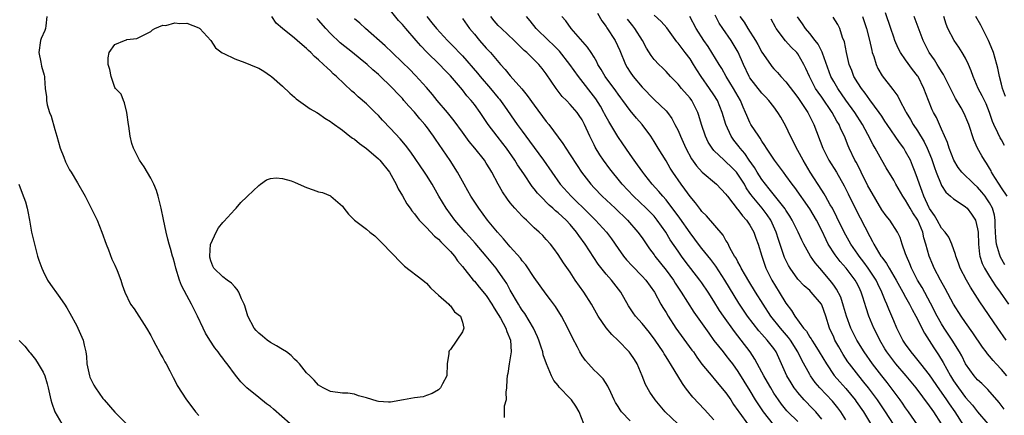
# Model space of a CAD drawing. Units: inches. Extents: x 2649000 to 2652000, y 1554000 to 1557000.
# Drawn here: x 2649613 to 2649777, y 1554962 to 1555028 of the extents above; entities that cross this region are included whole.
import ezdxf

# ---------------------------------------------------------------- set-up
doc = ezdxf.new("R2010")
doc.units = ezdxf.units.IN
doc.header["$MEASUREMENT"] = 0
doc.layers.add('LD26491554_2ft', color=201, linetype='Continuous')

msp = doc.modelspace()

# ---------------------------------------------------------------- linework, layer by layer
at = {"layer": 'LD26491554_2ft'}
for points, elevation in [([(2649617.64, 1555029), (2649617.46, 1555027.46), (2649617.42, 1555027), (2649617.31, 1555026.69), (2649616.68, 1555025.32), (2649616.58, 1555025), (2649616.28, 1555023), (2649616.63, 1555021.37), (2649616.73, 1555020.73), (2649617.2, 1555019.2), (2649617.24, 1555019), (2649617.23, 1555018.77), (2649617.38, 1555017), (2649617.58, 1555015.58), (2649617.56, 1555015), (2649617.72, 1555014.28), (2649618.1, 1555013), (2649618.34, 1555012.34), (2649619, 1555010.12), (2649619.29, 1555009), (2649619.88, 1555007), (2649620.49, 1555005.51), (2649620.74, 1555004.74), (2649621.42, 1555003.42), (2649621.72, 1555003), (2649622.78, 1555001.22), (2649624.05, 1554999), (2649625.06, 1554997), (2649626.02, 1554995), (2649626.82, 1554993), (2649627.54, 1554991), (2649627.92, 1554990.08), (2649628.51, 1554988.51), (2649629, 1554987.49), (2649629.37, 1554986.63), (2649629.98, 1554985), (2649630.19, 1554984.19), (2649630.65, 1554983), (2649631.61, 1554981), (2649632.2, 1554980.2), (2649634.29, 1554977), (2649635, 1554975.74), (2649635.38, 1554975), (2649635.86, 1554974.14), (2649636.44, 1554973), (2649636.62, 1554972.62), (2649637, 1554972.02), (2649637.34, 1554971.34), (2649637.54, 1554971), (2649638.15, 1554969.85), (2649638.72, 1554968.72), (2649639, 1554968.23), (2649639.41, 1554967.41), (2649640.97, 1554965), (2649641.83, 1554963.83), (2649642.47, 1554963), (2649643, 1554962.4)], 8360), ([(2649707.28, 1554961), (2649706.52, 1554963), (2649705.95, 1554963.95), (2649705.21, 1554965), (2649705, 1554965.25), (2649703.15, 1554967.15), (2649703, 1554967.38), (2649702.25, 1554968.25), (2649701.88, 1554969), (2649701.02, 1554971.02), (2649700.51, 1554972.51), (2649700.43, 1554973), (2649700.18, 1554973.82), (2649699.78, 1554975), (2649699.54, 1554975.54), (2649698.87, 1554977), (2649697.42, 1554979.42), (2649697, 1554979.99), (2649696.62, 1554980.62), (2649696.37, 1554981), (2649695, 1554983.34), (2649694.43, 1554984.43), (2649694.05, 1554985), (2649693, 1554986.5), (2649692.62, 1554987), (2649690.98, 1554989), (2649689.14, 1554991.14), (2649688.21, 1554992.21), (2649687.47, 1554993), (2649685.77, 1554995), (2649684.32, 1554997), (2649683.1, 1554999), (2649681.94, 1555001), (2649681, 1555002.54), (2649680.7, 1555003), (2649678.38, 1555006.38), (2649677.52, 1555007.52), (2649676.61, 1555008.61), (2649675, 1555010.32), (2649673.69, 1555011.69), (2649673, 1555012.46), (2649672.47, 1555013), (2649671, 1555014.41), (2649669.62, 1555015.62), (2649669, 1555016.18), (2649668.56, 1555016.56), (2649666, 1555019), (2649665.46, 1555019.46), (2649665, 1555019.93), (2649664.41, 1555020.41), (2649663.84, 1555021), (2649663, 1555021.75), (2649662.31, 1555022.31), (2649661.68, 1555023), (2649661.31, 1555023.31), (2649661, 1555023.65), (2649660.25, 1555024.25), (2649659.45, 1555025), (2649659, 1555025.4), (2649656.95, 1555027), (2649655.9, 1555027.9), (2649655.17, 1555029)], 8360), ([(2649729, 1554961.66), (2649727.42, 1554963.42), (2649725.45, 1554965.45), (2649725, 1554966.02), (2649724.25, 1554967), (2649723.72, 1554967.72), (2649721.77, 1554971), (2649721.45, 1554971.45), (2649721, 1554972.22), (2649720.7, 1554972.7), (2649720.53, 1554973), (2649719.16, 1554975), (2649718.23, 1554976.23), (2649717, 1554977.75), (2649715.91, 1554979), (2649715.53, 1554979.53), (2649714.73, 1554980.73), (2649713.43, 1554983), (2649711.9, 1554985), (2649711, 1554986.01), (2649709.67, 1554987.67), (2649707.48, 1554991), (2649706.42, 1554992.42), (2649706.05, 1554993), (2649705, 1554994.28), (2649704.35, 1554995), (2649703.64, 1554995.64), (2649703, 1554996.25), (2649702.57, 1554996.57), (2649702.13, 1554997), (2649701.51, 1554997.51), (2649700.02, 1554999), (2649699.54, 1554999.54), (2649699, 1555000.25), (2649698.65, 1555000.65), (2649697.26, 1555002.74), (2649696.23, 1555004.23), (2649695.77, 1555005), (2649694.37, 1555007), (2649693.78, 1555007.78), (2649692.82, 1555009), (2649691.32, 1555011), (2649689.96, 1555013), (2649689, 1555014.32), (2649688.48, 1555015), (2649687.77, 1555015.77), (2649687, 1555016.75), (2649685, 1555019.09), (2649684.05, 1555020.05), (2649683.19, 1555021), (2649681.07, 1555023.07), (2649680.08, 1555024.08), (2649679.3, 1555025), (2649677.54, 1555027), (2649677, 1555027.65), (2649676.35, 1555028.35), (2649675, 1555030.01)], 8354), ([(2649681.05, 1555029), (2649681.93, 1555027.93), (2649682.67, 1555027), (2649684.52, 1555025), (2649685.76, 1555023.76), (2649686.44, 1555023), (2649687, 1555022.42), (2649689.54, 1555019.54), (2649689.98, 1555019), (2649691.72, 1555017), (2649693, 1555015.42), (2649693.2, 1555015.2), (2649694.05, 1555014.05), (2649696.16, 1555011), (2649697, 1555009.84), (2649698.22, 1555008.22), (2649699, 1555007.12), (2649700.55, 1555005), (2649701.92, 1555003), (2649703.35, 1555001), (2649705.17, 1554999), (2649708.12, 1554996.12), (2649709, 1554995.21), (2649709.22, 1554995), (2649711.06, 1554993), (2649711.88, 1554991.88), (2649713, 1554990.26), (2649713.9, 1554989), (2649714.41, 1554988.41), (2649715.36, 1554987.36), (2649717, 1554985.66), (2649717.62, 1554985), (2649719.06, 1554983), (2649720.13, 1554981), (2649720.45, 1554980.45), (2649721, 1554979.6), (2649721.35, 1554979), (2649722.65, 1554977), (2649725.33, 1554973.33), (2649725.56, 1554973), (2649726.13, 1554972.13), (2649727, 1554970.96), (2649728.8, 1554968.8), (2649729, 1554968.6), (2649731, 1554966.17), (2649731.79, 1554965), (2649732.26, 1554964.26), (2649733, 1554963.22), (2649733.14, 1554963), (2649734.76, 1554960.76)], 8352), ([(2649743, 1554961.42), (2649741.34, 1554963), (2649741.17, 1554963.17), (2649740.28, 1554964.28), (2649739.76, 1554965), (2649739, 1554966.15), (2649738.47, 1554967), (2649737.94, 1554967.94), (2649737.33, 1554969), (2649737, 1554969.65), (2649735.83, 1554971.83), (2649735.04, 1554973), (2649733.53, 1554975), (2649732.41, 1554976.41), (2649730.59, 1554979), (2649729.94, 1554979.94), (2649729, 1554981.5), (2649728.02, 1554983), (2649727, 1554984.52), (2649726.66, 1554985), (2649724.18, 1554988.18), (2649723.58, 1554989), (2649723, 1554989.82), (2649721.71, 1554991.71), (2649720.94, 1554993), (2649719.54, 1554995), (2649719, 1554995.66), (2649717.69, 1554997), (2649715.56, 1554999), (2649713.68, 1555001), (2649713, 1555001.85), (2649712.04, 1555003), (2649711.59, 1555003.59), (2649710.55, 1555005), (2649709.93, 1555005.93), (2649709.18, 1555007.18), (2649709, 1555007.57), (2649708.28, 1555009), (2649707.38, 1555011), (2649707, 1555011.73), (2649706.5, 1555012.5), (2649706.14, 1555013), (2649705, 1555014.32), (2649704.36, 1555015), (2649703.67, 1555015.67), (2649702.67, 1555017), (2649701, 1555019.44), (2649700.33, 1555020.33), (2649699.78, 1555021), (2649697.76, 1555023), (2649697.34, 1555023.34), (2649697, 1555023.68), (2649696.32, 1555024.32), (2649695.65, 1555025), (2649693.52, 1555027), (2649693, 1555027.51), (2649692.29, 1555028.29), (2649691.73, 1555029)], 8348), ([(2649747, 1554961.78), (2649746.02, 1554963), (2649745.53, 1554963.53), (2649744.08, 1554965), (2649743, 1554966.24), (2649742.66, 1554966.66), (2649742.41, 1554967), (2649741.86, 1554967.86), (2649741.19, 1554969), (2649740.3, 1554971), (2649739.39, 1554973), (2649739, 1554973.56), (2649737.89, 1554975), (2649737.45, 1554975.45), (2649737, 1554975.98), (2649736.51, 1554976.51), (2649734.59, 1554979), (2649733.15, 1554981.15), (2649730.84, 1554985), (2649729.31, 1554987.31), (2649728.45, 1554988.45), (2649727, 1554990.25), (2649726.42, 1554991), (2649725.83, 1554991.83), (2649725, 1554992.91), (2649723.32, 1554995.32), (2649723, 1554995.73), (2649722.48, 1554996.48), (2649721, 1554998.38), (2649720.44, 1554999), (2649719.8, 1554999.8), (2649718.68, 1555001), (2649717.45, 1555002.55), (2649717.1, 1555003), (2649716.24, 1555004.24), (2649715.67, 1555005), (2649715, 1555005.95), (2649714.27, 1555007), (2649713.77, 1555007.77), (2649712.96, 1555008.96), (2649711.46, 1555011.46), (2649711, 1555012.27), (2649710.74, 1555012.74), (2649710.63, 1555013), (2649710.04, 1555014.04), (2649709.27, 1555015.27), (2649706.36, 1555019), (2649704.94, 1555021), (2649703.23, 1555023.23), (2649702.22, 1555024.22), (2649701.38, 1555025), (2649699.34, 1555027), (2649698.3, 1555028.3), (2649697.68, 1555029)], 8346), ([(2649751, 1554961.66), (2649750.18, 1554963), (2649749.68, 1554963.68), (2649748.79, 1554964.79), (2649746.69, 1554967), (2649745.91, 1554967.91), (2649745.14, 1554969), (2649745, 1554969.23), (2649743.66, 1554971.66), (2649743.02, 1554973), (2649741.75, 1554975), (2649741.44, 1554975.44), (2649740.08, 1554977), (2649738.48, 1554979), (2649737.2, 1554981), (2649735.94, 1554983), (2649734.81, 1554984.81), (2649734.25, 1554985.75), (2649733.54, 1554987), (2649733.38, 1554987.38), (2649733, 1554988.03), (2649732.68, 1554988.68), (2649732.45, 1554989), (2649731.72, 1554990.28), (2649731.25, 1554991.25), (2649731, 1554991.63), (2649730.51, 1554992.51), (2649727.73, 1554995.73), (2649727, 1554996.47), (2649726.77, 1554996.77), (2649726.58, 1554997), (2649725.9, 1554997.9), (2649725, 1554998.96), (2649724.16, 1555000.16), (2649723.52, 1555001), (2649722.15, 1555003), (2649721.71, 1555003.71), (2649721, 1555004.89), (2649719.68, 1555007), (2649719, 1555008.16), (2649718.45, 1555009), (2649717, 1555011), (2649716.05, 1555012.05), (2649715, 1555013.32), (2649713.77, 1555015), (2649713.43, 1555015.43), (2649713, 1555016.04), (2649712.62, 1555016.62), (2649710.86, 1555019), (2649710.18, 1555020.18), (2649709.62, 1555021), (2649709.44, 1555021.44), (2649709, 1555022.19), (2649708.49, 1555023), (2649707.9, 1555023.9), (2649705.14, 1555027), (2649704.27, 1555028.27), (2649703.58, 1555029)], 8344), ([(2649709.58, 1555029.58), (2649710.3, 1555028.3), (2649711, 1555027.35), (2649711.13, 1555027.13), (2649712.52, 1555025), (2649713.3, 1555023.3), (2649714.21, 1555021), (2649714.5, 1555020.5), (2649715, 1555019.71), (2649715.5, 1555019), (2649717, 1555017.19), (2649719, 1555015.17), (2649721, 1555013.26), (2649721.24, 1555013), (2649721.99, 1555011.99), (2649722.49, 1555011), (2649723, 1555009.95), (2649723.4, 1555009), (2649724.32, 1555007), (2649725.27, 1555005.27), (2649726.08, 1555004.08), (2649727.01, 1555003.01), (2649729.42, 1555001), (2649731, 1554999.36), (2649731.14, 1554999.14), (2649731.24, 1554999), (2649732.13, 1554997.87), (2649732.88, 1554996.88), (2649733, 1554996.76), (2649733.74, 1554995.74), (2649734.45, 1554995), (2649735, 1554994.19), (2649735.68, 1554993), (2649736.01, 1554992.01), (2649736.4, 1554991), (2649737, 1554989), (2649737.48, 1554987.48), (2649737.67, 1554987), (2649738.68, 1554985), (2649739.9, 1554983), (2649741, 1554981.13), (2649741.93, 1554979.93), (2649742.48, 1554979), (2649743.97, 1554977), (2649744.46, 1554976.46), (2649745, 1554975.5), (2649745.21, 1554975.21), (2649745.31, 1554975), (2649745.82, 1554974.18), (2649746.58, 1554973), (2649747.77, 1554971), (2649749.09, 1554969.09), (2649750.01, 1554968.01), (2649751, 1554966.91), (2649752.56, 1554965), (2649752.75, 1554964.75), (2649753.94, 1554963), (2649756.38, 1554959)], 8342), ([(2649763, 1554960.86), (2649761.5, 1554963), (2649761, 1554963.68), (2649760.47, 1554964.47), (2649760.08, 1554965), (2649757.89, 1554967.89), (2649757, 1554969), (2649755.47, 1554971), (2649754.08, 1554973), (2649752.86, 1554975), (2649752.21, 1554976.21), (2649751.83, 1554977), (2649751.1, 1554979), (2649750.65, 1554980.65), (2649750.17, 1554982.17), (2649749.48, 1554983.48), (2649749, 1554984.13), (2649748.64, 1554984.64), (2649747, 1554986.62), (2649746.65, 1554987), (2649745.89, 1554987.89), (2649745.13, 1554989), (2649744.02, 1554991), (2649743.68, 1554991.68), (2649743.07, 1554993), (2649742.06, 1554995), (2649741.66, 1554995.66), (2649741, 1554996.67), (2649740.88, 1554996.88), (2649738.23, 1555000.23), (2649737.58, 1555001), (2649737, 1555001.78), (2649736.22, 1555003), (2649735.77, 1555003.77), (2649734.88, 1555005), (2649734.13, 1555006.13), (2649733.38, 1555007), (2649733.23, 1555007.23), (2649732.34, 1555008.34), (2649731.88, 1555009), (2649730.96, 1555010.96), (2649730.37, 1555013), (2649729.57, 1555015), (2649729, 1555015.91), (2649728.28, 1555017), (2649726.85, 1555019), (2649726.12, 1555020.12), (2649725.6, 1555021), (2649725, 1555021.92), (2649724.2, 1555023), (2649723, 1555024.55), (2649722.78, 1555024.78), (2649721.11, 1555027.11), (2649720.18, 1555028.18), (2649719, 1555029.24)], 8338), ([(2649770.73, 1554960.73), (2649769.28, 1554963), (2649768.33, 1554964.33), (2649767.89, 1554965), (2649767, 1554966.29), (2649766.69, 1554966.69), (2649765, 1554969.19), (2649763.55, 1554971), (2649763.31, 1554971.31), (2649762.41, 1554972.41), (2649761.9, 1554973), (2649761, 1554974.28), (2649760.53, 1554975), (2649759.54, 1554977), (2649759, 1554978.21), (2649758.17, 1554980.17), (2649757.86, 1554981), (2649757.59, 1554981.59), (2649757.04, 1554983), (2649756.36, 1554984.36), (2649756.06, 1554985), (2649754.75, 1554987), (2649754.01, 1554988.01), (2649753.23, 1554989), (2649753, 1554989.35), (2649751.84, 1554991), (2649750.72, 1554993), (2649749.53, 1554995.53), (2649748.76, 1554997), (2649748.42, 1554997.58), (2649747.62, 1554999), (2649747.41, 1554999.41), (2649747, 1555000), (2649745.06, 1555003), (2649743.87, 1555005), (2649743, 1555006.65), (2649742.79, 1555007), (2649742.2, 1555008.2), (2649741.77, 1555009), (2649741, 1555010.71), (2649740.18, 1555012.18), (2649739.68, 1555013), (2649739, 1555013.92), (2649738.18, 1555015), (2649737.59, 1555015.59), (2649737, 1555016.2), (2649735, 1555018.79), (2649734.87, 1555019), (2649733.93, 1555021), (2649733.05, 1555023.05), (2649731.86, 1555025), (2649730.47, 1555027), (2649729.89, 1555027.89), (2649729.21, 1555029.21)], 8334), ([(2649733.33, 1555029), (2649734.03, 1555028.03), (2649734.65, 1555027), (2649735.91, 1555025), (2649736.31, 1555024.31), (2649737, 1555023.03), (2649738.41, 1555021), (2649738.67, 1555020.67), (2649739, 1555020.28), (2649739.63, 1555019.63), (2649740.14, 1555019), (2649741, 1555018.12), (2649743, 1555015.47), (2649744, 1555014), (2649744.65, 1555013), (2649745.43, 1555011.43), (2649745.68, 1555011), (2649747.16, 1555007), (2649748.19, 1555005), (2649749.45, 1555003), (2649750.76, 1555000.76), (2649751.4, 1554999.4), (2649752.58, 1554997), (2649755, 1554992.26), (2649755.46, 1554991.46), (2649755.67, 1554991), (2649756.88, 1554989), (2649757, 1554988.83), (2649757.8, 1554987.8), (2649758.26, 1554987), (2649759.44, 1554985), (2649759.98, 1554983.98), (2649760.54, 1554983), (2649761, 1554982.13), (2649761.63, 1554981), (2649762.07, 1554980.07), (2649762.69, 1554979), (2649764.12, 1554976.12), (2649765.69, 1554973.69), (2649766.14, 1554973), (2649766.5, 1554972.5), (2649767.26, 1554971.26), (2649767.85, 1554970.15), (2649768.49, 1554969), (2649769, 1554968.18), (2649769.81, 1554967), (2649771, 1554965.43), (2649772.15, 1554964.15), (2649773, 1554963.03), (2649774.7, 1554961)], 8332), ([(2649753.81, 1555029), (2649754.45, 1555027), (2649754.97, 1555025.03), (2649755.33, 1555023.33), (2649755.43, 1555023), (2649755.68, 1555022.32), (2649756.06, 1555021), (2649756.36, 1555020.35), (2649757.08, 1555019.08), (2649758.84, 1555016.84), (2649759, 1555016.6), (2649759.68, 1555015.68), (2649760.03, 1555015), (2649761, 1555013.21), (2649761.1, 1555013), (2649761.82, 1555011.81), (2649762.27, 1555011), (2649763, 1555009.89), (2649764.08, 1555008.08), (2649764.58, 1555007), (2649765.29, 1555005.29), (2649765.8, 1555003.8), (2649766.1, 1555003), (2649766.94, 1555000.94), (2649767, 1555000.81), (2649767.7, 1554999.7), (2649768.51, 1554999), (2649769, 1554998.54), (2649770.24, 1554997.76), (2649771, 1554997.25), (2649771.24, 1554997), (2649772.01, 1554996.01), (2649772.63, 1554995), (2649773, 1554993.56), (2649773.09, 1554993), (2649773.16, 1554991), (2649773.33, 1554989.33), (2649773.4, 1554989), (2649773.78, 1554987.78), (2649774.15, 1554987), (2649775, 1554985.6), (2649776.02, 1554984.02), (2649776.77, 1554983), (2649778.14, 1554981)], 8324), ([(2649777.55, 1554987.55), (2649776.82, 1554988.82), (2649776.75, 1554989), (2649776.67, 1554989.33), (2649776.15, 1554991), (2649776.04, 1554992.04), (2649775.95, 1554994.05), (2649775.96, 1554995), (2649775.85, 1554995.85), (2649775.5, 1554997), (2649775, 1554997.88), (2649774.57, 1554998.57), (2649774.25, 1554999), (2649773.7, 1554999.7), (2649773, 1555000.5), (2649772.45, 1555001), (2649770.36, 1555003), (2649769.77, 1555003.77), (2649769.03, 1555005), (2649768.28, 1555007), (2649767.98, 1555007.98), (2649767, 1555010.2), (2649766.12, 1555012.12), (2649765.64, 1555013), (2649765.44, 1555013.44), (2649764.79, 1555015), (2649764.04, 1555017), (2649763.07, 1555019), (2649763, 1555019.11), (2649762.16, 1555020.17), (2649761, 1555021.76), (2649760.11, 1555023), (2649759.73, 1555023.73), (2649759.2, 1555025), (2649759, 1555025.58), (2649758.54, 1555027), (2649757.64, 1555029.64)], 8322), ([(2649777.93, 1554999), (2649777, 1555000.41), (2649776.58, 1555001), (2649775.87, 1555002.13), (2649775.34, 1555003), (2649775.25, 1555003.25), (2649775, 1555003.69), (2649774.52, 1555004.52), (2649774.14, 1555005), (2649773.72, 1555005.72), (2649773.01, 1555007.01), (2649772.39, 1555008.39), (2649771.53, 1555011), (2649771.38, 1555011.38), (2649770.79, 1555012.79), (2649770.24, 1555013.76), (2649769.31, 1555015.31), (2649768.66, 1555016.66), (2649768.51, 1555017), (2649767.34, 1555019.34), (2649767, 1555019.81), (2649766.56, 1555020.56), (2649766.28, 1555021), (2649765.79, 1555021.79), (2649764.94, 1555023), (2649763.91, 1555025), (2649762.43, 1555029)], 8320), ([(2649777.49, 1555007.49), (2649777, 1555008.4), (2649776.77, 1555008.77), (2649776.4, 1555009.6), (2649775.69, 1555011), (2649775.48, 1555011.48), (2649775, 1555013), (2649774.41, 1555014.41), (2649773.78, 1555015.78), (2649773.13, 1555017), (2649772.24, 1555019), (2649771.94, 1555019.94), (2649771.49, 1555021), (2649771, 1555022.06), (2649770.44, 1555023), (2649769.88, 1555023.88), (2649769.09, 1555025), (2649768.05, 1555027), (2649767.75, 1555027.75), (2649767.39, 1555029)], 8318), ([(2649777.67, 1555015.67), (2649777.19, 1555017), (2649777, 1555017.73), (2649776.64, 1555019), (2649776.38, 1555020.38), (2649776.22, 1555021), (2649775.66, 1555023), (2649775, 1555024.59), (2649774.81, 1555025), (2649773.8, 1555027), (2649773.54, 1555027.54), (2649772.73, 1555029)], 8316), ([(2649658.25, 1554961), (2649655.46, 1554963.46), (2649655, 1554963.89), (2649654.33, 1554964.33), (2649653, 1554965.43), (2649651, 1554967), (2649650.02, 1554968.02), (2649649.12, 1554969.12), (2649647.75, 1554971), (2649647.4, 1554971.4), (2649647, 1554971.97), (2649646.55, 1554972.55), (2649646.25, 1554973), (2649645.7, 1554973.7), (2649644.83, 1554975), (2649644.15, 1554976.15), (2649643.71, 1554977), (2649642.81, 1554979), (2649642.19, 1554980.19), (2649641.81, 1554981), (2649641, 1554982.42), (2649640.1, 1554984.1), (2649639.76, 1554985), (2649639.15, 1554987), (2649639, 1554987.69), (2649638.71, 1554988.71), (2649638.6, 1554989), (2649638.29, 1554990.29), (2649638.04, 1554991), (2649637.86, 1554991.86), (2649637.56, 1554993), (2649637.14, 1554995.14), (2649636.75, 1554997), (2649636.23, 1554999), (2649635.94, 1554999.94), (2649635.52, 1555001), (2649635, 1555002.02), (2649633.89, 1555003.89), (2649633.12, 1555005), (2649633, 1555005.26), (2649632.09, 1555007), (2649631.82, 1555007.82), (2649631.53, 1555009), (2649631.33, 1555010.67), (2649631.26, 1555011), (2649631.01, 1555013), (2649630.6, 1555014.6), (2649630.42, 1555015), (2649630.04, 1555016.04), (2649629.11, 1555017), (2649629, 1555017.13), (2649628.35, 1555019), (2649628.13, 1555020.13), (2649627.87, 1555021), (2649627.88, 1555022.12), (2649628.02, 1555023), (2649629, 1555024.35), (2649630.58, 1555025), (2649630.91, 1555025.09), (2649631, 1555025.15), (2649632.66, 1555025.34), (2649635, 1555026.51), (2649635.25, 1555026.75), (2649635.69, 1555027), (2649637, 1555027.54), (2649637.52, 1555027.52), (2649639, 1555027.94), (2649639.83, 1555027.83), (2649641, 1555027.87), (2649643, 1555027.13), (2649643.08, 1555027.08), (2649643.17, 1555027), (2649645, 1555025), (2649645.77, 1555023.77), (2649646.92, 1555022.92), (2649647.17, 1555022.83), (2649649, 1555021.95), (2649650.68, 1555021.32), (2649652.57, 1555020.57), (2649653, 1555020.36), (2649653.87, 1555019.87), (2649655, 1555019.12), (2649655.16, 1555019), (2649657, 1555017.37), (2649658.2, 1555016.2), (2649659, 1555015.53), (2649659.28, 1555015.28), (2649659.67, 1555015), (2649661.59, 1555013.59), (2649662.72, 1555013), (2649663, 1555012.82), (2649664.03, 1555012.03), (2649665, 1555011.5), (2649665.26, 1555011.26), (2649667, 1555010.01), (2649668.24, 1555009), (2649668.68, 1555008.68), (2649669, 1555008.5), (2649669.83, 1555007.83), (2649671, 1555006.99), (2649673, 1555005.26), (2649673.25, 1555005), (2649674.82, 1555003), (2649675.96, 1555001), (2649676.26, 1555000.26), (2649677, 1554999.09), (2649677.74, 1554997.74), (2649678.28, 1554997), (2649678.57, 1554996.57), (2649679, 1554996.09), (2649679.44, 1554995.44), (2649679.81, 1554995), (2649681, 1554993.78), (2649682.33, 1554992.33), (2649683, 1554991.81), (2649683.39, 1554991.39), (2649683.8, 1554991), (2649685, 1554989.76), (2649685.67, 1554989), (2649686.21, 1554988.21), (2649687, 1554987.26), (2649688.8, 1554985), (2649689, 1554984.8), (2649689.83, 1554983.84), (2649691, 1554982.45), (2649691.94, 1554981), (2649692.31, 1554980.31), (2649693, 1554979.25), (2649693.35, 1554978.65), (2649694.26, 1554977), (2649694.42, 1554976.42), (2649695.05, 1554975), (2649695.15, 1554973), (2649695, 1554972.02), (2649694.8, 1554971), (2649694.59, 1554969.41), (2649694.49, 1554969), (2649694.42, 1554968.42), (2649694.39, 1554967), (2649694.27, 1554966.27), (2649694.3, 1554965), (2649693.98, 1554963.98), (2649693.96, 1554962.04)], 8362), ([(2649715, 1554961.49), (2649713.59, 1554963), (2649713.32, 1554963.32), (2649713, 1554963.9), (2649712.57, 1554964.57), (2649712.35, 1554965), (2649711.76, 1554966.24), (2649711.29, 1554967.29), (2649710.53, 1554968.53), (2649709.51, 1554969.51), (2649709, 1554969.99), (2649708.07, 1554971), (2649707.56, 1554971.56), (2649707, 1554972.35), (2649706.62, 1554973), (2649706.22, 1554973.78), (2649705.37, 1554975.37), (2649704.59, 1554977), (2649703.54, 1554979), (2649702.57, 1554980.57), (2649701.72, 1554981.72), (2649701, 1554982.64), (2649699, 1554985.42), (2649697.57, 1554987.57), (2649697, 1554988.22), (2649696.68, 1554988.68), (2649695, 1554990.58), (2649693.89, 1554991.89), (2649692.86, 1554993), (2649691.2, 1554995), (2649689.73, 1554997), (2649688.44, 1554999), (2649687.92, 1554999.92), (2649687.29, 1555001), (2649686.21, 1555003), (2649684.98, 1555004.98), (2649682.51, 1555008.51), (2649682.19, 1555009), (2649681, 1555010.62), (2649680.71, 1555011), (2649679.92, 1555011.92), (2649679, 1555013.03), (2649678.06, 1555014.06), (2649677.25, 1555015), (2649677, 1555015.29), (2649676.16, 1555016.16), (2649675.4, 1555017), (2649675, 1555017.4), (2649673.34, 1555019), (2649673, 1555019.31), (2649672.08, 1555020.08), (2649671.1, 1555021), (2649669.94, 1555021.94), (2649668.65, 1555023), (2649666.62, 1555024.62), (2649665, 1555026.18), (2649664.22, 1555027), (2649663, 1555028.38), (2649662.69, 1555028.69)], 8358), ([(2649722.96, 1554961), (2649720.84, 1554963), (2649719.21, 1554965), (2649718.32, 1554966.32), (2649717.59, 1554967.59), (2649717.03, 1554969), (2649716.17, 1554971), (2649715.74, 1554971.74), (2649715, 1554972.83), (2649714.87, 1554973), (2649713, 1554974.94), (2649711.93, 1554975.93), (2649711, 1554977.02), (2649709.68, 1554979), (2649708.55, 1554981), (2649707.26, 1554983), (2649705.85, 1554985), (2649705, 1554986.3), (2649703.89, 1554987.89), (2649703, 1554989.29), (2649702.27, 1554990.27), (2649701.69, 1554991), (2649701, 1554991.8), (2649700.42, 1554992.42), (2649699.83, 1554993), (2649699, 1554993.75), (2649697.7, 1554995), (2649697.32, 1554995.32), (2649697, 1554995.68), (2649696.35, 1554996.35), (2649695.76, 1554997), (2649695, 1554997.92), (2649694.53, 1554998.53), (2649693.71, 1554999.71), (2649693, 1555001), (2649691.93, 1555003), (2649691.56, 1555003.56), (2649691, 1555004.52), (2649690.7, 1555005), (2649689.1, 1555007), (2649688.15, 1555008.15), (2649687, 1555009.67), (2649685.61, 1555011.61), (2649684.51, 1555013), (2649682.82, 1555015), (2649682.01, 1555016.01), (2649681, 1555017.17), (2649679.18, 1555019.18), (2649678.19, 1555020.19), (2649677, 1555021.35), (2649675.26, 1555023), (2649674.13, 1555024.13), (2649670.83, 1555027), (2649669.87, 1555027.87), (2649669, 1555028.61)], 8356), ([(2649687, 1555028.67), (2649688.22, 1555027), (2649689, 1555026.04), (2649689.88, 1555025), (2649691, 1555023.74), (2649691.68, 1555023), (2649693.37, 1555021), (2649694.15, 1555020.15), (2649695, 1555019.1), (2649696.95, 1555016.95), (2649697.84, 1555015.84), (2649699, 1555014.19), (2649701, 1555011.5), (2649701.41, 1555011), (2649703.79, 1555007.79), (2649704.26, 1555007), (2649705, 1555005.92), (2649706.14, 1555004.15), (2649706.91, 1555003), (2649708.47, 1555001), (2649709, 1555000.42), (2649710.36, 1554999), (2649712.5, 1554997), (2649714.57, 1554995), (2649716.31, 1554993), (2649717, 1554992.05), (2649718.23, 1554990.23), (2649719, 1554989.21), (2649719.14, 1554989), (2649721, 1554986.68), (2649722.22, 1554985), (2649722.51, 1554984.51), (2649723.51, 1554983), (2649725.65, 1554979.65), (2649728.12, 1554976.12), (2649729, 1554974.94), (2649730.51, 1554973), (2649731, 1554972.42), (2649731.62, 1554971.62), (2649732.09, 1554971), (2649733, 1554969.75), (2649735, 1554966.49), (2649735.9, 1554965), (2649736.32, 1554964.32), (2649737.22, 1554963), (2649738.88, 1554960.88)], 8350), ([(2649758.95, 1554960.95), (2649757.66, 1554963), (2649756.29, 1554965), (2649754.78, 1554967), (2649753.99, 1554967.99), (2649753.17, 1554969), (2649751.62, 1554971), (2649751.37, 1554971.37), (2649750.58, 1554972.58), (2649749.84, 1554973.84), (2649749.2, 1554975), (2649749, 1554975.47), (2649748.29, 1554977), (2649747.67, 1554979), (2649747, 1554980.9), (2649746.94, 1554981), (2649745.25, 1554983), (2649745, 1554983.26), (2649744.05, 1554984.05), (2649743, 1554985.17), (2649741.7, 1554987), (2649741.43, 1554987.43), (2649740.78, 1554988.78), (2649739.76, 1554991.76), (2649739.36, 1554993), (2649738.47, 1554995), (2649737.89, 1554995.89), (2649737.03, 1554997), (2649735.37, 1554999), (2649735.21, 1554999.21), (2649735, 1554999.54), (2649734.39, 1555000.39), (2649734.08, 1555001), (2649733, 1555002.7), (2649732.75, 1555003), (2649731.89, 1555003.89), (2649731, 1555004.76), (2649730.86, 1555004.86), (2649730.7, 1555005), (2649729, 1555006.65), (2649728.71, 1555007), (2649728.05, 1555008.05), (2649727.6, 1555009), (2649726.93, 1555011), (2649726.48, 1555012.48), (2649726.3, 1555013), (2649725.88, 1555013.88), (2649725.29, 1555015), (2649725, 1555015.39), (2649723.56, 1555017), (2649723, 1555017.69), (2649721.72, 1555019), (2649721, 1555019.82), (2649720.42, 1555020.42), (2649719.79, 1555021), (2649719, 1555021.83), (2649718.5, 1555022.5), (2649717.74, 1555023.74), (2649717.09, 1555025), (2649715.78, 1555027), (2649715.43, 1555027.43), (2649714.57, 1555028.57)], 8340), ([(2649767, 1554961), (2649765.7, 1554963), (2649765.4, 1554963.4), (2649765, 1554964.01), (2649762.73, 1554967), (2649761.07, 1554969), (2649759.38, 1554971), (2649758.34, 1554972.34), (2649757.87, 1554973), (2649757.54, 1554973.54), (2649756.68, 1554975), (2649756.14, 1554976.14), (2649755.68, 1554977), (2649754.83, 1554979), (2649754.38, 1554980.38), (2649753.87, 1554982.13), (2649753.58, 1554983), (2649753.38, 1554983.38), (2649753, 1554984.23), (2649752.59, 1554985), (2649751.05, 1554987), (2649750.08, 1554988.08), (2649749.23, 1554989.23), (2649748.08, 1554991), (2649747.71, 1554991.71), (2649747, 1554993.28), (2649746.14, 1554995), (2649745, 1554996.89), (2649742.48, 1555000.48), (2649742.06, 1555001), (2649741, 1555002.46), (2649740.58, 1555003), (2649739.92, 1555003.92), (2649739.08, 1555005), (2649737.77, 1555007), (2649737.49, 1555007.49), (2649737, 1555008.19), (2649736.71, 1555008.71), (2649736.47, 1555009), (2649735.18, 1555011), (2649735, 1555011.33), (2649734.48, 1555012.48), (2649734.29, 1555013), (2649733.88, 1555013.88), (2649733.44, 1555015), (2649732.26, 1555017), (2649731.01, 1555019), (2649730.31, 1555020.31), (2649729.87, 1555021), (2649728.66, 1555023), (2649728.01, 1555024.01), (2649727.3, 1555025), (2649726.03, 1555027), (2649724.98, 1555028.98)], 8336), ([(2649777.47, 1554963.47), (2649776.58, 1554964.58), (2649774.74, 1554966.74), (2649774.44, 1554967), (2649773.72, 1554967.72), (2649773, 1554968.35), (2649772.43, 1554969), (2649771.01, 1554971.01), (2649770.35, 1554972.35), (2649769.98, 1554973), (2649768.75, 1554975), (2649767.42, 1554977), (2649767, 1554977.68), (2649766.27, 1554979), (2649765.16, 1554981.16), (2649763.74, 1554983.74), (2649763, 1554985), (2649761.98, 1554987), (2649761.72, 1554987.72), (2649761.12, 1554989), (2649761, 1554989.41), (2649760.41, 1554991), (2649760.09, 1554992.09), (2649759.65, 1554993), (2649758.37, 1554995), (2649757.73, 1554995.73), (2649757, 1554996.73), (2649755, 1555000.16), (2649754.71, 1555000.71), (2649753.56, 1555003), (2649753.39, 1555003.39), (2649752.71, 1555004.71), (2649752.53, 1555005), (2649751.57, 1555007), (2649751.39, 1555007.39), (2649750.77, 1555009), (2649750.19, 1555010.19), (2649749.88, 1555011), (2649749.53, 1555011.53), (2649748.73, 1555013), (2649747, 1555015.51), (2649746.37, 1555016.37), (2649745.96, 1555017), (2649744.92, 1555019), (2649744.34, 1555020.34), (2649744.02, 1555021), (2649743, 1555022.79), (2649742.84, 1555023), (2649741.91, 1555023.91), (2649740.95, 1555024.95), (2649739.41, 1555027), (2649739.25, 1555027.25), (2649738.57, 1555028.57)], 8330), ([(2649777.9, 1554969), (2649777, 1554970.09), (2649776.1, 1554971), (2649775.58, 1554971.58), (2649775, 1554972.32), (2649774.68, 1554972.68), (2649774.46, 1554973), (2649773.83, 1554973.83), (2649772.22, 1554976.22), (2649771, 1554977.94), (2649770.28, 1554979), (2649769.01, 1554981), (2649767.61, 1554983.62), (2649766.82, 1554985), (2649765.78, 1554987), (2649765.54, 1554987.54), (2649764.94, 1554989), (2649764.39, 1554991), (2649764.05, 1554992.05), (2649763.87, 1554993), (2649763.03, 1554995.03), (2649762.22, 1554996.22), (2649761.77, 1554997), (2649761, 1554998.37), (2649760.53, 1554999), (2649759.35, 1555001), (2649759, 1555001.67), (2649757.73, 1555003.73), (2649757, 1555005.02), (2649755.92, 1555007), (2649755.56, 1555007.56), (2649754.68, 1555009.32), (2649753.8, 1555011), (2649752.51, 1555013), (2649751, 1555015.04), (2649749.65, 1555017), (2649749, 1555018.14), (2649748.53, 1555019), (2649747.12, 1555022.88), (2649747.07, 1555023.07), (2649747, 1555023.17), (2649746.38, 1555024.38), (2649745.92, 1555025), (2649745, 1555026.17), (2649744.3, 1555027), (2649743.77, 1555027.77), (2649742.97, 1555028.97)], 8328), ([(2649777.76, 1554975), (2649776.37, 1554977), (2649773.38, 1554981.38), (2649771.82, 1554983.82), (2649771.16, 1554985), (2649770.12, 1554987), (2649769.84, 1554987.84), (2649769.35, 1554989), (2649769.3, 1554989.3), (2649768.7, 1554991), (2649768.18, 1554992.18), (2649767.62, 1554993), (2649767, 1554993.67), (2649766.28, 1554995), (2649765.81, 1554995.81), (2649765, 1554996.95), (2649764.95, 1554997.05), (2649764.05, 1554999), (2649763.78, 1554999.78), (2649763.31, 1555001), (2649763, 1555001.95), (2649762.61, 1555003), (2649762.15, 1555004.15), (2649761.78, 1555005), (2649761, 1555006.48), (2649760.68, 1555007), (2649759.98, 1555007.98), (2649757.9, 1555011), (2649757.55, 1555011.55), (2649757, 1555012.34), (2649756.57, 1555013), (2649755, 1555015.12), (2649754.23, 1555016.23), (2649753.61, 1555017), (2649753, 1555017.95), (2649752.37, 1555019), (2649752, 1555020), (2649751.58, 1555021), (2649751.11, 1555023), (2649750.79, 1555024.79), (2649750.48, 1555025.52), (2649750.01, 1555027), (2649749.68, 1555027.68), (2649748.9, 1555028.9)], 8326), ([(2649612.95, 1555001), (2649613.52, 1554999.52), (2649614.06, 1554998.06), (2649614.33, 1554997), (2649614.48, 1554996.48), (2649614.72, 1554995), (2649615.08, 1554993), (2649615.56, 1554991), (2649616.1, 1554989), (2649616.32, 1554988.32), (2649616.78, 1554987), (2649617, 1554986.52), (2649617.75, 1554985), (2649618.24, 1554984.24), (2649619.51, 1554982.49), (2649620.61, 1554981), (2649621, 1554980.36), (2649621.49, 1554979.49), (2649622.64, 1554977.36), (2649622.82, 1554977), (2649623.73, 1554975), (2649623.87, 1554974.13), (2649624.15, 1554973), (2649624.26, 1554972.26), (2649624.32, 1554971), (2649624.75, 1554969), (2649624.81, 1554968.81), (2649625.49, 1554967.49), (2649625.75, 1554967), (2649627, 1554965.26), (2649627.22, 1554965), (2649629, 1554962.98), (2649630.93, 1554961)], 8358), ([(2649613, 1554974.93), (2649613.95, 1554973.95), (2649614.67, 1554973), (2649614.84, 1554972.84), (2649615.73, 1554971.73), (2649616.21, 1554971), (2649617, 1554969.65), (2649617.29, 1554969), (2649617.7, 1554967.7), (2649617.85, 1554967), (2649618.31, 1554965), (2649618.45, 1554964.45), (2649618.97, 1554963), (2649620.13, 1554961)], 8356)]:
    msp.add_lwpolyline(points, dxfattribs=dict(at, elevation=elevation))
at = {"layer": 'LD26491554_2ft', "elevation": 8364}
msp.add_lwpolyline([(2649665, 1554966.39), (2649663.79, 1554967), (2649663, 1554967.48), (2649662.28, 1554968.28), (2649661.53, 1554969), (2649661, 1554969.53), (2649659.83, 1554971), (2649659.43, 1554971.43), (2649659, 1554971.83), (2649658.42, 1554972.42), (2649657.67, 1554973), (2649657, 1554973.44), (2649655.98, 1554974.02), (2649655, 1554974.6), (2649654.42, 1554975), (2649653.62, 1554975.62), (2649653, 1554976.16), (2649652.59, 1554976.59), (2649652.27, 1554977), (2649651.21, 1554979), (2649650.7, 1554980.7), (2649650.57, 1554981), (2649650.15, 1554981.85), (2649649.68, 1554983), (2649649.43, 1554983.43), (2649649, 1554983.86), (2649648.47, 1554984.47), (2649647.72, 1554985), (2649647, 1554985.54), (2649645.54, 1554987), (2649645.34, 1554987.34), (2649645, 1554988.22), (2649644.84, 1554988.84), (2649644.82, 1554989), (2649644.97, 1554991), (2649645, 1554991.08), (2649645.89, 1554993), (2649646.28, 1554993.72), (2649647, 1554994.61), (2649647.2, 1554994.8), (2649649, 1554996.79), (2649649.23, 1554997), (2649650.02, 1554997.98), (2649651, 1554998.9), (2649651.13, 1554999), (2649653, 1555000.82), (2649653.32, 1555001), (2649654.28, 1555001.72), (2649655, 1555001.97), (2649655.93, 1555002.07), (2649657, 1555001.97), (2649658.43, 1555001.57), (2649659, 1555001.35), (2649660.6, 1555000.6), (2649661, 1555000.48), (2649662.08, 1555000.08), (2649663, 1554999.72), (2649663.64, 1554999.64), (2649665, 1554999.04), (2649665.03, 1554999.03), (2649667, 1554997.34), (2649667.2, 1554997), (2649668.02, 1554996.02), (2649668.98, 1554995), (2649671, 1554993.51), (2649671.57, 1554993), (2649672.38, 1554992.38), (2649673.79, 1554991), (2649675, 1554989.7), (2649677, 1554987.64), (2649677.34, 1554987.34), (2649680.38, 1554985), (2649680.72, 1554984.72), (2649681, 1554984.47), (2649681.7, 1554983.7), (2649682.48, 1554983), (2649683, 1554982.47), (2649684.74, 1554981), (2649684.84, 1554980.84), (2649685, 1554980.72), (2649685.69, 1554979.69), (2649686.69, 1554979), (2649687, 1554977.98), (2649687.23, 1554977), (2649687, 1554976.37), (2649685, 1554973.39), (2649684.82, 1554973.18), (2649684.74, 1554973), (2649684.75, 1554972.75), (2649684.48, 1554971), (2649684.43, 1554969), (2649683.7, 1554967.7), (2649683.34, 1554967), (2649683, 1554966.71), (2649681.95, 1554966.05), (2649681, 1554965.73), (2649680.47, 1554965.53), (2649679, 1554965.34), (2649677.18, 1554965), (2649675, 1554964.65), (2649674.65, 1554964.65), (2649673, 1554964.73), (2649672.77, 1554964.77), (2649671, 1554965.33), (2649669.67, 1554965.67), (2649669, 1554965.95), (2649667.9, 1554966.1), (2649667, 1554966.14)], close=True, dxfattribs=at)

doc.saveas('drawing.dxf')
